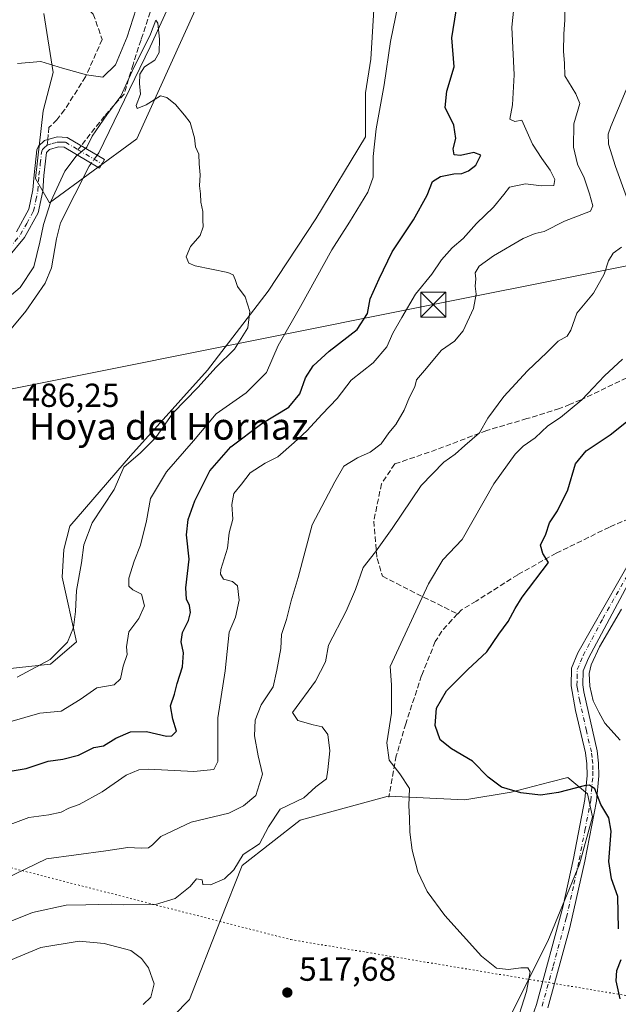
# Model space of a CAD drawing. Units: metres. Extents: x 614652 to 618114, y 4706244 to 4708614.
# Drawn here: x 615344 to 615524, y 4708024 to 4708320 of the extents above; entities that cross this region are included whole.
import ezdxf
from ezdxf.enums import TextEntityAlignment as Align

# ---------------------------------------------------------------- set-up
doc = ezdxf.new("R2010")
doc.units = ezdxf.units.M
doc.header["$MEASUREMENT"] = 0
for name, pattern in [('DGN Style 3', [2.307223458686699, 1.648016756204785, -0.6592067024819142]), ('DGN Style 4', [2.6384748266838614, 1.318413404963828, -0.6592067024819142, 0.001648016756204785, -0.6592067024819142]), ('DGN Style 5', [1.1536117293433497, 0.4944050268614355, -0.6592067024819142])]:
    doc.linetypes.add(name, pattern=pattern)
for name, color, linetype, lineweight in [('Camino Cxs', 7, 'Continuous', 0), ('Camino eje', 30, 'DGN Style 4', 13), ('Comarca CxS', 21, 'Continuous', 0), ('Comunidad Autónoma CxS', 142, 'Continuous', 0), ('Corriente artificial lineal', 4, 'DGN Style 3', 13), ('Corriente natural lineal', 142, 'Continuous', 13), ('Corriente natural lineal oculto', 9, 'DGN Style 4', 13), ('Cultivos herbáceos CxS', 92, 'Continuous', 0), ('Cultivos leñosos CxS', 92, 'Continuous', 0), ('Curva de nivel maestra', 30, 'Continuous', 30), ('Curva de nivel normal', 30, 'Continuous', 0), ('Matorral CxS', 135, 'Continuous', 0), ('Municipio CxS', 4, 'Continuous', 0), ('Núcleo urbano CxS', 7, 'Continuous', 0), ('Provincia CxS', 1, 'Continuous', 0), ('Punto de cota en terreno', 7, 'Continuous', 0), ('Rótulo de punto de cota en terreno', 7, 'Continuous', 0), ('Senda', 7, 'DGN Style 3', 0), ('Senda no paivmentada conexión', 7, 'DGN Style 3', 0), ('Tendido', 6, 'Continuous', 0), ('Texto cartográfico', 7, 'Continuous', 0), ('Torre de tendido puntual', 7, 'Continuous', 0), ('Vía pecuaria eje', 92, 'DGN Style 5', 0)]:
    doc.layers.add(name, color=color, linetype=linetype, lineweight=lineweight)
doc.styles.add('Style-Arial', font='txt')

# ---------------------------------------------------------------- blocks, each defined once
blk = doc.blocks.new('*U17')
at = {"layer": 'Matorral CxS', "color": 135, "linetype": 'Continuous', "lineweight": 0}
for points in [[(615333.9167, 4708124.262700001, 487.2823999999965), (615353.5228000004, 4708126.3573, 489.5489999999991), (615361.4017000003, 4708133.054500001, 490.379700000005), (615357.0717000002, 4708152.5187, 487.8274999999995), (615357.5948999999, 4708160.774700001, 487.3052000000025), (615359.4080999997, 4708167.7807, 486.7255000000005), (615377.5692999996, 4708188.9835, 488.2998999999982), (615400.7587000001, 4708214.701099999, 489.278999999995), (615418.8849, 4708238.442299999, 491.5620000000054), (615433.2210999997, 4708260.224500001, 492.2790999999997), (615448.1605000002, 4708284.804300001, 493.9392999999982), (615448.1606999999, 4708298.0505, 493.8598999999958), (615449.7187999999, 4708308.1797, 493.8047999999981), (615451.1321, 4708331.435500001, 493.0121000000072)], [(615407.2462999999, 4708345.5011, 491.5752000000066), (615379.4464999996, 4708284.2039, 489.7703000000038), (615353.2207000004, 4708264.960899999, 491.3867000000028), (615349.0767000001, 4708272.3191, 492.7011999999959), (615351.3438999997, 4708292.656300001, 494.0148999999947), (615354.3690999999, 4708304.121099999, 495.0348999999987), (615351.5822999999, 4708321.845100001, 497.2186999999976)], [(615477.8573000003, 4707993.256899999, 518.5666000000056), (615502.9584999997, 4708043.088300001, 521.2483999999968), (615512.3812999995, 4708066.3091, 522.6814000000013), (615516.3715000004, 4708080.443299999, 524.2406999999948), (615514.8674999997, 4708087.396299999, 525.2422999999981), (615508.9722999996, 4708092.2971, 527.2081000000035), (615503.3948999997, 4708090.8663, 526.9741000000067), (615491.9200999998, 4708087.9221, 525.5878999999986), (615477.9855000004, 4708085.558700001, 522.5246999999945), (615455.0176999997, 4708086.7215, 519.3551000000007), (615428.5056999996, 4708079.492900001, 516.0222000000067), (615411.1640999997, 4708065.903899999, 514.4104999999981), (615404.6602999996, 4708049.4351, 517.1154999999999), (615395.2602000004, 4708025.577099999, 518.7970000000059), (615381.0888999999, 4708011.1121, 518.654999999999)]]:
    blk.add_polyline3d(points, dxfattribs=at)
blk = doc.blocks.new('5PATER')
at = {"layer": 'Núcleo urbano CxS', "linetype": 'Continuous', "lineweight": 0}
h = blk.add_hatch(color=51, dxfattribs=at)
edge = h.paths.add_edge_path()
edge.add_ellipse((0, 0), major_axis=(-0.1095731443231308, -0.1110710700762829), ratio=0.9994222409660322, start_angle=0, end_angle=360)
blk = doc.blocks.new('5TTEND')
at = {"layer": 'Corriente artificial lineal', "color": 7, "linetype": 'Continuous', "lineweight": 0}
for p, q in [((-0.375, 0.3754), (0.375, -0.3746)), ((0.3720000000000001, 0.3784000000000001), (-0.3720000000000001, -0.3776))]:
    blk.add_line(p, q, dxfattribs=at)
at = {"layer": 'Corriente artificial lineal', "color": 7, "linetype": 'Continuous', "lineweight": 0, "flags": 128}
blk.add_lwpolyline([(-0.375, -0.3746), (0.375, -0.3746), (0.375, 0.3754), (-0.375, 0.3754), (-0.3720000000000001, -0.3776)], dxfattribs=at)

msp = doc.modelspace()

# ---------------------------------------------------------------- linework, layer by layer
at = {"layer": 'Camino Cxs', "color": 7, "linetype": 'Continuous', "lineweight": 0}
for points in [[(615343.3101000005, 4708256.280099999, 494.3129000000045), (615347.0701000001, 4708263.050100001, 494.2976999999955), (615348.2901, 4708268.890100001, 494.3537000000069), (615348.6101000002, 4708273.440099999, 494.0114999999933), (615349.4501, 4708280.920100001, 492.6677999999956), (615349.9901000002, 4708282.020099999, 492.4771000000038), (615351.7901, 4708283.670100001, 492.104800000001), (615355.6101000002, 4708284.800100001, 491.9927000000025), (615358.5201000003, 4708284.6501, 491.9602000000014), (615369.7801000001, 4708278.0001, 490.046199999997), (615368.2301000003, 4708275.4301, 490.0706000000064), (615357.6300999997, 4708281.690099999, 491.3196999999927), (615355.9600999998, 4708281.780099999, 491.4293999999937), (615353.3101000005, 4708280.9901, 491.7097000000067), (615352.3800999997, 4708280.0701, 491.8723999999929), (615351.6001000004, 4708273.170100001, 493.3794000000053), (615351.2701000003, 4708268.470100001, 493.6650999999983), (615349.9101, 4708261.9901, 493.193299999999), (615345.8000999996, 4708254.5701, 493.9018000000069), (615340.4901000002, 4708248.190099999, 493.9222000000009)], [(615343.3101000005, 4708256.280099999, 494.3129000000045), (615347.0701000001, 4708263.050100001, 494.2976999999955), (615348.2901, 4708268.890100001, 494.3537000000069), (615348.6101000002, 4708273.440099999, 494.0114999999933), (615349.4501, 4708280.920100001, 492.6677999999956), (615349.9901000002, 4708282.020099999, 492.4771000000038), (615351.7901, 4708283.670100001, 492.104800000001), (615355.6101000002, 4708284.800100001, 491.9927000000025), (615358.5201000003, 4708284.6501, 491.9602000000014), (615369.7801000001, 4708278.0001, 490.046199999997), (615368.2301000003, 4708275.4301, 490.0706000000064), (615357.6300999997, 4708281.690099999, 491.3196999999927), (615355.9600999998, 4708281.780099999, 491.4293999999937), (615353.3101000005, 4708280.9901, 491.7097000000067), (615352.3800999997, 4708280.0701, 491.8723999999929), (615351.6001000004, 4708273.170100001, 493.3794000000053), (615351.2701000003, 4708268.470100001, 493.6650999999983), (615349.9101, 4708261.9901, 493.193299999999), (615345.8000999996, 4708254.5701, 493.9018000000069), (615340.4901000002, 4708248.190099999, 493.9222000000009)], [(615438.5500999996, 4707917.4001, 513.9245999999986), (615442.7200999996, 4707924.350099999, 514.9407000000066), (615450.8000999996, 4707936.440099999, 516.0017999999982), (615459.4301000005, 4707947.8201, 517.4198999999935), (615461.8701, 4707952.170100001, 518.0676999999996), (615464.2500999998, 4707958.610099999, 518.1153000000049), (615470.8601000002, 4707972.3301, 518.0690000000031), (615477.6501000002, 4707985.6801, 518.8606), (615480.9301000005, 4707991.2501, 519.0776999999945), (615491.6501000002, 4708007.670100001, 519.9777000000031), (615496.1300999997, 4708015.550100001, 520.5054999999993), (615498.1501000002, 4708020.100099999, 520.7682000000059), (615499.5100999996, 4708024.140100001, 520.855899999995), (615507.4301000005, 4708053.350099999, 521.8752999999997), (615510.6300999997, 4708067.970100001, 523.034599999999), (615514.0401, 4708085.6501, 525.0228000000062), (615514.7001, 4708092.940099999, 526.6098999999958), (615514.6700999998, 4708096.4001, 527.5454999999929), (615514.2701000003, 4708099.6801, 528.2736000000004), (615511.2701000003, 4708112.4301, 529.2541999999958), (615509.8901000004, 4708119.850099999, 529.7663999999932), (615510.0301000001, 4708125.130100001, 529.7041000000027), (615511.9401000004, 4708129.7601, 529.6046999999963), (615536.5201000003, 4708172.9901, 529.9814999999944)], [(615499.5100999996, 4708024.140100001, 520.855899999995), (615507.4301000005, 4708053.350099999, 521.8752999999997), (615510.6300999997, 4708067.970100001, 523.034599999999), (615514.0401, 4708085.6501, 525.0228000000062), (615514.7001, 4708092.940099999, 526.6098999999958), (615514.6700999998, 4708096.4001, 527.5454999999929), (615514.2701000003, 4708099.6801, 528.2736000000004), (615511.2701000003, 4708112.4301, 529.2541999999958), (615509.8901000004, 4708119.850099999, 529.7663999999932), (615510.0301000001, 4708125.130100001, 529.7041000000027), (615511.9401000004, 4708129.7601, 529.6046999999963), (615536.5201000003, 4708172.9901, 529.9814999999944)], [(615526.9001000002, 4708150.3301, 530.468599999993), (615515.1101000002, 4708128.210100001, 530.3331999999937), (615513.5201000003, 4708124.390100001, 530.0651999999973), (615513.4200999998, 4708120.130100001, 529.8837000000058), (615513.7600999996, 4708118.0601, 529.8337999999932), (615517.7401000002, 4708100.290100001, 527.8028000000049), (615518.1801000005, 4708096.630100001, 527.3163999999961), (615518.2200999996, 4708092.800100001, 526.7624999999971), (615517.5301000001, 4708085.1601, 525.5501999999979), (615514.0401, 4708067.140100001, 523.4137000000047), (615509.5500999996, 4708047.200099999, 521.9698000000062), (615502.8701, 4708023.120100001, 521.0212999999932)], [(615526.9001000002, 4708150.3301, 530.468599999993), (615515.1101000002, 4708128.210100001, 530.3331999999937), (615513.5201000003, 4708124.390100001, 530.0651999999973), (615513.4200999998, 4708120.130100001, 529.8837000000058), (615513.7600999996, 4708118.0601, 529.8337999999932), (615517.7401000002, 4708100.290100001, 527.8028000000049), (615518.1801000005, 4708096.630100001, 527.3163999999961), (615518.2200999996, 4708092.800100001, 526.7624999999971), (615517.5301000001, 4708085.1601, 525.5501999999979), (615514.0401, 4708067.140100001, 523.4137000000047), (615509.5500999996, 4708047.200099999, 521.9698000000062), (615502.8701, 4708023.120100001, 521.0212999999932)]]:
    msp.add_polyline3d(points, dxfattribs=at)
at = {"layer": 'Camino eje', "color": 30, "linetype": 'DGN Style 4', "lineweight": 13, "extrusion": (0.1127106309613721, -0.06656070521660545, 0.9913959785017074), "elevation": -243541.7754060426, "flags": 128}
msp.add_lwpolyline([(4367039.843367056, 1848304.745507887), (4367039.843367056, 1848296.320560428)], dxfattribs=at)
at = {"layer": 'Camino eje', "color": 30, "linetype": 'DGN Style 4', "lineweight": 13}
for points in [[(615352.5500999996, 4708282.3301, 491.6496999999945), (615354.1051000003, 4708282.790100001, 491.5654000000068), (615355.6074999999, 4708283.237500001, 491.5672999999952), (615356.6201, 4708283.245100001, 491.5016999999935), (615358.0751, 4708283.170100001, 491.4376000000047), (615361.8130999999, 4708280.962300001, 491.1333000000013)], [(615215.9338999996, 4708188.365300001, 489.5169000000024), (615220.9901000002, 4708190.210100001, 489.4017000000022), (615237.2801000001, 4708195.755100001, 490.9584999999934), (615272.7651000004, 4708208.545100001, 490.7596999999951), (615277.8051000005, 4708210.360099999, 491.0253999999986), (615293.8551000003, 4708217.110099999, 491.3938000000053), (615308.4851000002, 4708224.595100001, 491.2222000000039), (615320.5450999998, 4708232.8051, 491.9811999999947), (615325.7901, 4708236.860099999, 492.298299999995), (615331.1401000004, 4708241.0001, 493.0782000000036), (615335.3201000001, 4708245.1601, 493.5247999999993), (615339.3800999997, 4708249.2051, 494.1150000000052), (615344.5551000005, 4708255.425100001, 494.0660999999964), (615346.4351000005, 4708258.8101, 494.0929000000033), (615348.4901000002, 4708262.520099999, 493.7479000000022), (615349.1700999998, 4708265.7601, 493.9260000000068), (615349.7801000001, 4708268.6801, 494.0089000000008), (615350.1051000003, 4708273.3051, 493.696100000001), (615350.4951, 4708276.755100001, 492.6919999999955), (615350.9151, 4708280.495100001, 492.256899999993), (615351.1851000005, 4708281.045100001, 492.1499999999942), (615351.6501000002, 4708281.505100001, 491.9823999999935), (615352.5500999996, 4708282.3301, 491.6496999999945)], [(615501.1901000004, 4708023.630100001, 520.9189999999944), (615504.5301000001, 4708035.670100001, 521.4777999999933), (615508.4901000002, 4708050.2751, 521.8937000000005), (615510.7351000002, 4708060.245100001, 522.5522999999957), (615512.3350999998, 4708067.5551, 523.0132000000012), (615514.0401, 4708076.395099999, 523.9533999999985), (615515.7851, 4708085.405099999, 525.284599999999), (615516.4600999998, 4708092.870100001, 526.5265999999974), (615516.4451000001, 4708094.600099999, 526.8727000000072), (615516.4250999996, 4708096.515100001, 527.2589000000007), (615516.2050999999, 4708098.345100001, 527.6483000000007), (615516.0050999997, 4708099.985099999, 527.9673999999941), (615514.5050999997, 4708106.360099999, 528.9814999999944), (615512.5151000004, 4708115.245100001, 529.2535000000062), (615511.8251, 4708118.9551, 529.5905999999959), (615511.6551000001, 4708119.9901, 529.6717000000062), (615511.7050999999, 4708122.120100001, 529.8110000000015), (615511.7751000002, 4708124.7601, 529.7927000000054), (615512.7301000003, 4708127.075099999, 529.8644999999962), (615513.5251000002, 4708128.985099999, 529.9413999999961), (615519.4200999998, 4708140.045100001, 530.0558000000019), (615526.8082999998, 4708153.039100001, 530.3567999999941)]]:
    msp.add_polyline3d(points, dxfattribs=at)
at = {"layer": 'Comarca CxS', "color": 21, "linetype": 'Continuous', "lineweight": 0}
msp.add_3dface([(618113.8400008846, 4706300.79998292), (614690.20000086, 4706243.559982919), (614652.1300008604, 4708556.849982895), (618074.6300008851, 4708614.099982894)], dxfattribs=at)
at = {"layer": 'Comunidad Autónoma CxS', "color": 142, "linetype": 'Continuous', "lineweight": 0}
msp.add_3dface([(618113.8400008846, 4706300.79998292), (614690.20000086, 4706243.559982919), (614652.1300008604, 4708556.849982895), (618074.6300008851, 4708614.099982894)], dxfattribs=at)
at = {"layer": 'Corriente natural lineal', "color": 142, "linetype": 'Continuous', "lineweight": 13}
for points in [[(615553.5395000001, 4708571.928300001, 500.5803000000015), (615541.7701000003, 4708539.960100001, 500.0749000000069), (615540.4200999998, 4708535.1601, 499.9952999999951), (615537.4801000003, 4708520.360099999, 499.4903999999952), (615533.9301000005, 4708508.9801, 499.3176999999997), (615532.0900999998, 4708504.300100001, 499.6630000000005), (615529.5900999998, 4708499.970100001, 499.8626999999979), (615521.1401000004, 4708489.270099999, 499.4305000000023), (615517.6201, 4708485.6801, 499.5746000000072), (615514.1300999997, 4708483.2301, 499.5672999999952), (615501.6501000002, 4708476.0801, 499.3401000000013), (615482.6700999998, 4708458.670100001, 497.9168999999966), (615465.6201, 4708441.870100001, 497.027900000001), (615452.3400999998, 4708429.0801, 495.4183000000049), (615449.0701000001, 4708425.290100001, 495.3142999999982), (615417.6901000004, 4708379.670100001, 493.8757000000041), (615412.3000999996, 4708371.2501, 493.5899000000064), (615405.0800999999, 4708358.100099999, 492.479800000001), (615391.7600999996, 4708330.0701, 491.3220000000001), (615383.4501, 4708311.880100001, 490.8898000000045), (615368.1101000002, 4708279.9901, 489.7311000000045), (615367.5980000002, 4708279.288899999, 489.7309999999998)], [(615365.8168000003, 4708276.8553, 489.7920000000013), (615365.1901000004, 4708276.0001, 489.7798999999941), (615356.6101000002, 4708258.9801, 488.9505000000063), (615355.3601000002, 4708254.140100001, 489.1717999999965), (615353.8201000001, 4708245.4801, 488.6621000000014), (615351.9700999996, 4708240.840100001, 488.2727000000014), (615346.1101000002, 4708232.470100001, 488.0581999999995), (615339.7901, 4708224.7301, 487.4587999999931), (615335.3901000004, 4708220.640100001, 486.9940999999963), (615327.5500999996, 4708214.450099999, 486.6814000000013), (615288.6700999998, 4708186.350099999, 485.8957999999984), (615273.5900999998, 4708173.200099999, 485.9523000000045), (615272.6931999996, 4708172.4067, 485.9011000000028)]]:
    msp.add_polyline3d(points, dxfattribs=at)
at = {"layer": 'Corriente natural lineal oculto', "color": 9, "linetype": 'DGN Style 4', "lineweight": 13, "extrusion": (0.01194392484527801, 0.01631862536175391, 0.9997955016530096), "elevation": 84672.18100761551, "flags": 128}
msp.add_lwpolyline([(2284241.686505986, -4161927.669023229), (2284241.686505986, -4161924.652600945)], dxfattribs=at)
at = {"layer": 'Cultivos herbáceos CxS', "color": 92, "linetype": 'Continuous', "lineweight": 0}
for points in [[(615381.0888999999, 4708011.1121, 518.654999999999), (615395.2602000004, 4708025.577099999, 518.7970000000059), (615404.6602999996, 4708049.4351, 517.1154999999999), (615411.1640999997, 4708065.903899999, 514.4104999999981), (615428.5056999996, 4708079.492900001, 516.0222000000067), (615455.0176999997, 4708086.7215, 519.3551000000007), (615477.9855000004, 4708085.558700001, 522.5246999999945), (615491.9200999998, 4708087.9221, 525.5878999999986), (615503.3948999997, 4708090.8663, 526.9741000000067), (615508.9722999996, 4708092.2971, 527.2081000000035), (615514.8674999997, 4708087.396299999, 525.2422999999981), (615516.3715000004, 4708080.443299999, 524.2406999999948), (615512.3812999995, 4708066.3091, 522.6814000000013), (615502.9584999997, 4708043.088300001, 521.2483999999968), (615477.8573000003, 4707993.256899999, 518.5666000000056)], [(615477.8573000003, 4707993.256899999, 518.5666000000056), (615502.9584999997, 4708043.088300001, 521.2483999999968), (615512.3812999995, 4708066.3091, 522.6814000000013), (615516.3715000004, 4708080.443299999, 524.2406999999948), (615514.8674999997, 4708087.396299999, 525.2422999999981), (615508.9722999996, 4708092.2971, 527.2081000000035), (615503.3948999997, 4708090.8663, 526.9741000000067), (615491.9200999998, 4708087.9221, 525.5878999999986), (615477.9855000004, 4708085.558700001, 522.5246999999945), (615455.0176999997, 4708086.7215, 519.3551000000007), (615428.5056999996, 4708079.492900001, 516.0222000000067), (615411.1640999997, 4708065.903899999, 514.4104999999981), (615404.6602999996, 4708049.4351, 517.1154999999999), (615395.2602000004, 4708025.577099999, 518.7970000000059), (615381.0888999999, 4708011.1121, 518.654999999999)]]:
    msp.add_polyline3d(points, dxfattribs=at)
at = {"layer": 'Cultivos leñosos CxS', "color": 92, "linetype": 'Continuous', "lineweight": 0}
for points in [[(615351.5822999999, 4708321.845100001, 497.2186999999976), (615354.3690999999, 4708304.121099999, 495.0348999999987), (615351.3438999997, 4708292.656300001, 494.0148999999947), (615349.0767000001, 4708272.3191, 492.7011999999959), (615353.2207000004, 4708264.960899999, 491.3867000000028), (615379.4464999996, 4708284.2039, 489.7703000000038), (615407.2462999999, 4708345.5011, 491.5752000000066)], [(615407.2462999999, 4708345.5011, 491.5752000000066), (615379.4464999996, 4708284.2039, 489.7703000000038), (615353.2207000004, 4708264.960899999, 491.3867000000028), (615349.0767000001, 4708272.3191, 492.7011999999959), (615351.3438999997, 4708292.656300001, 494.0148999999947), (615354.3690999999, 4708304.121099999, 495.0348999999987), (615351.5822999999, 4708321.845100001, 497.2186999999976)], [(615275.4332999998, 4708105.924100001, 484.6062999999995), (615288.3265000005, 4708108.3687, 485.0923000000039), (615306.0585000003, 4708114.3375, 485.616200000004), (615307.7956999998, 4708116.015100001, 485.5764000000054), (615316.7339000005, 4708124.6459, 485.6505999999936), (615320.7808999997, 4708124.516100001, 486.116599999994), (615324.7632999998, 4708124.388499999, 486.6074999999983), (615333.9167, 4708124.262700001, 487.2823999999965), (615353.5228000004, 4708126.3573, 489.5489999999991), (615361.4017000003, 4708133.054500001, 490.379700000005), (615357.0717000002, 4708152.5187, 487.8274999999995), (615357.5948999999, 4708160.774700001, 487.3052000000025), (615359.4080999997, 4708167.7807, 486.7255000000005), (615377.5692999996, 4708188.9835, 488.2998999999982), (615400.7587000001, 4708214.701099999, 489.278999999995), (615418.8849, 4708238.442299999, 491.5620000000054), (615433.2210999997, 4708260.224500001, 492.2790999999997), (615448.1605000002, 4708284.804300001, 493.9392999999982), (615448.1606999999, 4708298.0505, 493.8598999999958), (615449.7187999999, 4708308.1797, 493.8047999999981), (615451.1321, 4708331.435500001, 493.0121000000072)], [(615451.1321, 4708331.435500001, 493.0121000000072), (615449.7187999999, 4708308.1797, 493.8047999999981), (615448.1606999999, 4708298.0505, 493.8598999999958), (615448.1605000002, 4708284.804300001, 493.9392999999982), (615433.2210999997, 4708260.224500001, 492.2790999999997), (615418.8849, 4708238.442299999, 491.5620000000054), (615400.7587000001, 4708214.701099999, 489.278999999995), (615377.5692999996, 4708188.9835, 488.2998999999982), (615359.4080999997, 4708167.7807, 486.7255000000005), (615357.5948999999, 4708160.774700001, 487.3052000000025), (615357.0717000002, 4708152.5187, 487.8274999999995), (615361.4017000003, 4708133.054500001, 490.379700000005), (615353.5228000004, 4708126.3573, 489.5489999999991), (615333.9167, 4708124.262700001, 487.2823999999965)]]:
    msp.add_polyline3d(points, dxfattribs=at)
at = {"layer": 'Curva de nivel maestra', "color": 30, "linetype": 'Continuous', "lineweight": 30, "flags": 128}
for points, elevation in [([(615340.9000000004, 4708094.140100001), (615346.2199999997, 4708095.0101), (615352.8200000003, 4708097.2301), (615357.3099999996, 4708097.800100001), (615361.9299999997, 4708098.970100001), (615366.5800000001, 4708101.280099999), (615369.4600000001, 4708101.780099999), (615373.2100000001, 4708104.100099999), (615377.5700000003, 4708106.030099999), (615382.3499999996, 4708106.0801), (615388.4500000002, 4708104.6801), (615389.9699999997, 4708104.800100001), (615391.4299999997, 4708106.200099999), (615390.2800000003, 4708109.850099999), (615389.6200000001, 4708113.8201), (615390.8099999996, 4708117.390100001), (615391.5999999996, 4708120.550100001), (615393.1900000004, 4708125.520099999), (615393.54, 4708129.7601), (615392.8499999996, 4708133.120100001), (615393.1600000003, 4708135.840100001), (615394.9699999997, 4708139.440099999), (615395.6100000005, 4708141.890100001), (615395.2699999996, 4708144.030099999), (615394.3600000005, 4708145.890100001), (615394.2100000001, 4708149.290100001), (615395.1799999997, 4708157.960100001), (615394.4100000003, 4708165.200099999), (615394.8799999999, 4708169.8101), (615396.9500000002, 4708175.420100001), (615401.4400000004, 4708184.5001), (615407.7000000002, 4708191.670100001), (615417, 4708198.630100001), (615425.1799999997, 4708203.600099999), (615428.4100000003, 4708207.5801), (615430.1399999997, 4708212.360099999), (615432.4000000004, 4708216.0001), (615437.2400000002, 4708220.440099999), (615445.6200000001, 4708226.890100001), (615448.79, 4708231.770099999), (615449.5199999996, 4708236.170100001), (615452.2800000003, 4708242.170100001), (615456.2000000002, 4708250.270099999), (615462.5300000003, 4708259.890100001), (615466.6799999997, 4708267.270099999), (615468.3300000001, 4708271.360099999), (615470.7000000002, 4708272.920100001), (615474.6500000004, 4708273.710100001), (615477.1299999999, 4708273.850099999), (615479.1399999997, 4708274.5601), (615481.2599999999, 4708276.280099999), (615482.7999999998, 4708279.280099999), (615480.7100000001, 4708280.100099999), (615476.6900000004, 4708279.170100001), (615474.7400000002, 4708279.440099999), (615474.5199999996, 4708281.2301), (615475.3300000001, 4708284.350099999), (615474.6600000003, 4708288.280099999), (615472.0999999996, 4708293.600099999), (615472.6299999999, 4708298.520099999), (615474.7400000002, 4708305.890100001), (615474.0899999999, 4708314.530099999), (615475.4299999997, 4708322.710100001)], 500), ([(615524.1500000004, 4708046.850099999), (615523.9699999997, 4708056.520099999), (615521.9900000002, 4708061.8201), (615521.2599999999, 4708067.0601), (615521.9199999999, 4708076.1501), (615521.25, 4708080.1801), (615518.8799999999, 4708084.1801), (615517.04, 4708088.940099999), (615515.3899999997, 4708090.0101), (615513.79, 4708089.8101), (615506.1200000001, 4708087.800100001), (615500.7199999997, 4708087.030099999), (615494.7599999999, 4708087.6501), (615489.0300000003, 4708089.420100001), (615485.0300000003, 4708092.420100001), (615480.25, 4708097.190099999), (615473.9600000001, 4708100.890100001), (615470.6200000001, 4708103.620100001), (615469.1200000001, 4708107.9801), (615469.5, 4708113.1601), (615472.5199999996, 4708118.3101), (615478.8899999997, 4708124.720100001), (615484.6399999997, 4708130.110099999), (615488.1799999997, 4708135.380100001), (615490.9699999997, 4708139.220100001), (615493.1200000001, 4708143.130100001), (615495.1900000004, 4708146.450099999), (615503.1200000001, 4708156.920100001), (615501.4600000001, 4708159.6601), (615500.7400000002, 4708162.0701), (615502.3300000001, 4708165.380100001), (615503.4600000001, 4708168.8201), (615505.7999999998, 4708172.4001), (615508.8899999997, 4708178.710100001), (615511.1799999997, 4708186.540100001), (615514.4299999997, 4708190.450099999), (615521.6299999999, 4708195.2301), (615528.0800000001, 4708200.420100001)], 525), ([(615524.6399999997, 4708025.770099999), (615523.4699999997, 4708031.200099999), (615523.6299999999, 4708034.360099999), (615524.9000000004, 4708037.620100001)], 525)]:
    msp.add_lwpolyline(points, dxfattribs=dict(at, elevation=elevation))
at = {"layer": 'Curva de nivel normal', "color": 30, "linetype": 'Continuous', "lineweight": 0, "flags": 128}
for points, elevation in [([(615341.3200000003, 4708109.040100001), (615350.3399999999, 4708111.610099999), (615356.7699999996, 4708112.2601), (615362.5, 4708115.790100001), (615367.4800000006, 4708119.2501), (615372.7000000002, 4708120.140100001), (615374.6299999999, 4708121.9301), (615375.3499999996, 4708125.7301), (615376.5700000003, 4708129.280099999), (615376.4100000003, 4708131.520099999), (615377.1299999999, 4708136.100099999), (615380.0899999999, 4708140.050100001), (615381.7800000003, 4708143.860099999), (615380.8600000005, 4708147.390100001), (615378.2699999996, 4708148.6501), (615377.0700000003, 4708149.780099999), (615377.0899999999, 4708152.200099999), (615378.6900000004, 4708157.3301), (615380.5800000001, 4708162.0701), (615382.4400000004, 4708169.4001), (615383.5700000003, 4708176.170100001), (615388.3799999999, 4708184.170100001), (615396.5, 4708193.5101), (615403.3300000001, 4708201.550100001), (615412.3399999999, 4708207.940099999), (615418.4600000001, 4708213.960100001), (615421.9000000004, 4708222.110099999), (615428.6600000003, 4708233.840100001), (615438.0099999999, 4708250.840100001), (615443.3099999996, 4708259.170100001), (615448.8799999999, 4708268.170100001), (615450.4699999997, 4708272.700099999), (615450.4199999999, 4708278.880100001), (615451.3200000003, 4708287.190099999), (615453.7199999997, 4708300.460100001), (615455.7100000001, 4708313.5001), (615460.0300000003, 4708334.960100001)], 495), ([(615492.8700000001, 4708325.4801), (615492.1200000001, 4708317.8201), (615492.8099999996, 4708303.5001), (615492.2800000003, 4708294.440099999), (615491.4600000001, 4708290.120100001), (615492.9900000002, 4708289.4001), (615495.1500000004, 4708289.860099999), (615498.2699999996, 4708282.6501), (615501.0999999996, 4708278.300100001), (615503.6600000003, 4708274.850099999), (615505.0300000003, 4708272.030099999), (615504.6699999999, 4708270.190099999), (615501.0499999998, 4708270.050100001), (615496.2000000002, 4708270.690099999), (615491.4100000003, 4708269.720100001), (615489.6799999997, 4708267.5101), (615486.6500000004, 4708263.6501), (615481.5099999999, 4708258.7501), (615477.4699999997, 4708254.3201), (615474.1500000004, 4708251.5101), (615471.0300000003, 4708247.840100001), (615468.04, 4708243.5101), (615463.1699999999, 4708237.5101), (615459.0599999996, 4708230.5101), (615456.3799999999, 4708225.840100001), (615454.5899999999, 4708221.690099999), (615450.4299999997, 4708216.9101), (615443.8300000001, 4708211.690099999), (615439.6900000004, 4708206.170100001), (615435.1200000001, 4708201.5101), (615430.5599999996, 4708196.460100001), (615426.6900000004, 4708193.0001), (615421.8200000003, 4708188.700099999), (615418.0599999996, 4708186.770099999), (615413.5599999996, 4708183.8101), (615410.9400000004, 4708180.450099999), (615408.6399999997, 4708177.690099999), (615408.0499999998, 4708174.290100001), (615408.3399999999, 4708169.950099999), (615407.25, 4708165.840100001), (615406.7199999997, 4708161.170100001), (615404.7000000002, 4708154.800100001), (615404.5700000003, 4708153.380100001), (615405.5, 4708151.9001), (615408.1900000004, 4708151.190099999), (615409.7100000001, 4708149.860099999), (615410.1900000004, 4708145.620100001), (615409.0899999999, 4708140.4801), (615407.2599999999, 4708135.940099999), (615406, 4708124.4001), (615403.7699999996, 4708110.210100001), (615403.7800000003, 4708103.720100001), (615403.7999999998, 4708097.120100001), (615402.5800000001, 4708094.700099999), (615396.6200000001, 4708094.1501), (615383.04, 4708094.770099999), (615380.0999999996, 4708094.620100001), (615376.3200000003, 4708093.050100001), (615369.1200000001, 4708088.0001), (615362.1299999999, 4708084.1801), (615359.1200000001, 4708083.0701), (615356.7800000003, 4708081.9001), (615353.0199999996, 4708081.0601), (615347.0300000003, 4708080.3201), (615336.0199999996, 4708076.170100001)], 505), ([(615508.04, 4708324.280099999), (615508.04, 4708319.9001), (615507.6799999997, 4708315.800100001), (615507.6600000003, 4708310.440099999), (615507.9699999997, 4708306.950099999), (615508.0700000003, 4708303.110099999), (615511.3300000001, 4708297.700099999), (615512.4800000006, 4708294.860099999), (615510.7000000002, 4708288.7501), (615510.6200000001, 4708281.670100001), (615511.8600000005, 4708276.5801), (615513.7999999998, 4708272.520099999), (615515.4699999997, 4708267.700099999), (615516.4500000002, 4708264.0601), (615515.7699999996, 4708262.520099999), (615507.9000000004, 4708259.4801), (615501.7800000003, 4708256.4001), (615499.1200000001, 4708255.790100001), (615495.4600000001, 4708254.2601), (615486.5999999996, 4708249.100099999), (615482.2999999998, 4708245.9301), (615481.0899999999, 4708243.9101), (615481.2800000003, 4708242.110099999), (615481.0700000003, 4708239.9101), (615481.3799999999, 4708237.530099999), (615480.6100000005, 4708233.210100001), (615477.4800000006, 4708226.5701), (615474.8499999996, 4708223.370100001), (615471.0099999999, 4708220.670100001), (615465.8399999999, 4708214.5701), (615463.4900000002, 4708211.770099999), (615462.9800000006, 4708209.6501), (615461.3499999996, 4708206.5801), (615459.7999999998, 4708202.6601), (615457.2999999998, 4708198.420100001), (615455.1299999999, 4708195.920100001), (615452.8700000001, 4708192.5801), (615449.5499999998, 4708190.0601), (615445.7300000006, 4708188.390100001), (615441.7000000002, 4708185.850099999), (615438.9100000003, 4708181.1801), (615432.0999999996, 4708168.1801), (615427.9500000002, 4708152.370100001), (615425.8499999996, 4708145.4301), (615424.4699999997, 4708139.7501), (615422.8899999997, 4708135.2601), (615422.6900000004, 4708131.050100001), (615421.5199999996, 4708124.5101), (615420.4400000004, 4708119.520099999), (615416.8700000001, 4708114.130100001), (615415.0300000003, 4708109.5601), (615414.8200000003, 4708104.870100001), (615415.9299999997, 4708098.8301), (615417.2400000002, 4708093.280099999), (615415.25, 4708086.850099999), (615411.5700000003, 4708083.8101), (615407.1399999997, 4708081.620100001), (615395.7999999998, 4708078.890100001), (615386.6500000004, 4708074.590100001), (615384.2100000001, 4708072.090100001), (615382.9800000006, 4708071.1501), (615380.7800000003, 4708071.030099999), (615376.7599999999, 4708071.3101), (615370.2000000002, 4708070.270099999), (615352.3300000001, 4708067.850099999), (615336.7100000001, 4708060.3101)], 510), ([(615380.2000000002, 4708326.1601), (615376.5999999996, 4708314.8201), (615373.0499999998, 4708306.4801), (615369.25, 4708302.7501), (615364.4100000003, 4708303.460100001), (615357.1200000001, 4708305.450099999), (615350.7100000001, 4708307.450099999), (615343.6699999999, 4708306.870100001)], 495), ([(615337.8200000003, 4708234.0601), (615344.4199999999, 4708239.540100001), (615348.5999999996, 4708245.790100001), (615350.4100000003, 4708253.120100001), (615351.4299999997, 4708258.520099999), (615353.6200000001, 4708265.360099999), (615357.8700000001, 4708274.520099999), (615361.3200000003, 4708279.030099999), (615364.4600000001, 4708281.7501), (615366.04, 4708285.050100001), (615370.4400000004, 4708291.390100001), (615374.7100000001, 4708297.0801), (615378.0899999999, 4708304.5801), (615383.6399999997, 4708315.700099999), (615385.1900000004, 4708319.9101), (615385.75, 4708318.940099999), (615386.3399999999, 4708314.1601), (615386.1699999999, 4708310.1601), (615384.8799999999, 4708307.8301), (615381.79, 4708305.8301), (615380.3799999999, 4708303.670100001), (615380.3300000001, 4708300.850099999), (615380.5999999996, 4708297.640100001), (615379.3399999999, 4708294.2601), (615379.5499999998, 4708293.350099999), (615382.3200000003, 4708294.440099999), (615386.6100000005, 4708297.190099999), (615388.4699999997, 4708296.6801), (615391.1100000005, 4708294.5101), (615393.7999999998, 4708291.340100001), (615395.4600000001, 4708289.170100001), (615396.79, 4708284.550100001), (615397.1399999997, 4708281.840100001), (615398.1200000001, 4708279.6601), (615398.2300000006, 4708276.720100001), (615398.5599999996, 4708273.440099999), (615398.3399999999, 4708270.120100001), (615398.5800000001, 4708267.7301), (615398.7100000001, 4708265.1601), (615399.3499999996, 4708262.390100001), (615399.29, 4708259.920100001), (615399.4400000004, 4708257.7601), (615398.54, 4708255.200099999), (615395.5999999996, 4708251.9001), (615394.2699999996, 4708248.7301), (615395.1299999999, 4708246.840100001), (615397, 4708246.020099999), (615406.8499999996, 4708244.030099999), (615408.4500000002, 4708243.340100001), (615408.9900000002, 4708241.920100001), (615409.7400000002, 4708239.840100001), (615412.0099999999, 4708236.720100001), (615413.3899999997, 4708232.380100001), (615412.7999999998, 4708227.4001), (615408.8600000005, 4708221.040100001), (615403.3600000005, 4708215.5701), (615397.7699999996, 4708209.4901), (615390.3200000003, 4708201.8301), (615385.1600000003, 4708194.460100001), (615380.5499999998, 4708189.8301), (615375.6200000001, 4708185.5101), (615372.7100000001, 4708178.840100001), (615366.04, 4708168.840100001), (615363.5499999998, 4708162.170100001), (615362.8499999996, 4708156.840100001), (615361.3399999999, 4708148.530099999), (615361.0999999996, 4708142.190099999), (615360.4500000002, 4708137.390100001), (615358.6799999997, 4708133.0001), (615353.5, 4708127.7401), (615343.5700000003, 4708122.460100001)], 490), ([(615526.4900000002, 4708298.970100001), (615521.8499999996, 4708287.9001), (615521.0499999998, 4708285.630100001), (615521.1699999999, 4708282.640100001), (615523.2199999997, 4708275.940099999), (615526.5800000001, 4708266.8201)], 515), ([(615525.0700000003, 4708251.640100001), (615522.54, 4708249.850099999), (615521.1200000001, 4708247.5101), (615519.8600000005, 4708243.5101), (615516.6299999999, 4708237.840100001), (615511.6600000003, 4708231.840100001), (615509.8700000001, 4708226.690099999), (615508.7100000001, 4708224.920100001), (615506.0099999999, 4708223.4301), (615502.5899999999, 4708219.9801), (615496.79, 4708214.520099999), (615489.6600000003, 4708206.8201), (615484.9400000004, 4708200.280099999), (615482.4299999997, 4708195.840100001), (615478, 4708192.0701), (615475.04, 4708189.4301), (615471.6399999997, 4708187.0701), (615464.9199999999, 4708180.090100001), (615456.2000000002, 4708167.1601), (615451.1299999999, 4708160.140100001), (615447.4600000001, 4708155.450099999), (615445.1600000003, 4708148.800100001), (615442.3200000003, 4708142.3201), (615437.0599999996, 4708132.0801), (615436.1900000004, 4708127.0701), (615433.1399999997, 4708121.2401), (615426.2000000002, 4708111.850099999), (615427.8700000001, 4708109.460100001), (615432.4800000006, 4708108.120100001), (615435.1799999997, 4708107.5701), (615436.8799999999, 4708105.270099999), (615437.4800000006, 4708100.300100001), (615436.8600000005, 4708094.630100001), (615436.4699999997, 4708091.860099999), (615433.2699999996, 4708089.550100001), (615429.6100000005, 4708086.2401), (615422.5099999999, 4708082.800100001), (615419.0499999998, 4708077.4801), (615416.3700000001, 4708072.420100001), (615411.4000000004, 4708069.1801), (615408.5999999996, 4708064.520099999), (615405.8099999996, 4708061.8201), (615401.5999999996, 4708060.0601), (615399.3300000001, 4708060.1501), (615399.0800000001, 4708061.600099999), (615397.3799999999, 4708061.860099999), (615395.4600000001, 4708059.550100001), (615390.9600000001, 4708055.940099999), (615385.1299999999, 4708054.120100001), (615375.4600000001, 4708054.020099999), (615371.7999999998, 4708054.2401), (615364.1500000004, 4708054.030099999), (615358.3099999996, 4708053.960100001), (615348.1600000003, 4708051.7401), (615331.6399999997, 4708045.120100001)], 515), ([(615492.7599999999, 4708016.370100001), (615496.5499999998, 4708027.970100001), (615497.6399999997, 4708033.870100001), (615496.9000000004, 4708035.0801), (615494.79, 4708035.0801), (615491.1200000001, 4708034.5701), (615487.4800000006, 4708034.9801), (615483.0199999996, 4708038.5801), (615472, 4708050.800100001), (615466.7199999997, 4708058.0001), (615463.9199999999, 4708064.0001), (615462.1699999999, 4708070.460100001), (615461.4800000006, 4708075.860099999), (615461.4100000003, 4708080.130100001), (615461.2000000002, 4708083.920100001), (615461.3799999999, 4708088.970100001), (615458.5, 4708093.370100001), (615455.25, 4708097.5001), (615454.6100000005, 4708102.6801), (615455.9800000006, 4708111.6801), (615455.9600000001, 4708120.1801), (615455.5499999998, 4708125.670100001), (615467.04, 4708150.5101), (615471.3700000001, 4708157.700099999), (615477.1900000004, 4708163.840100001), (615486.6600000003, 4708180.5101), (615493.0700000003, 4708189.4801), (615495.5099999999, 4708191.860099999), (615499.1299999999, 4708194.4001), (615502.9400000004, 4708197.9901), (615506.75, 4708200.520099999), (615513.1399999997, 4708205.780099999), (615519.8899999997, 4708213.050100001), (615525.3099999996, 4708218.0601)], 520), ([(615525.0199999996, 4708142.860099999), (615518.4299999997, 4708131.600099999), (615515.9400000004, 4708126.200099999), (615515.3300000001, 4708123.5101), (615515.4800000006, 4708119.7301), (615516.5700000003, 4708115.380100001), (615518.2199999997, 4708111.9801), (615520.0099999999, 4708108.640100001), (615524.6200000001, 4708103.520099999)], 530), ([(615362.1900000004, 4708043.1501), (615350.6399999997, 4708041.210100001), (615335.4600000001, 4708034.890100001), (615328.2599999999, 4708030.720100001), (615318.6600000003, 4708026.190099999), (615303.9400000004, 4708020.200099999)], 520), ([(615381.3600000005, 4708024.0801), (615383.7100000001, 4708026.280099999), (615384.7300000006, 4708030.3201), (615383.0199999996, 4708035.0701), (615380.8700000001, 4708037.920100001), (615377.6799999997, 4708040.360099999), (615369.6600000003, 4708042.380100001), (615362.1900000004, 4708043.1501)], 520)]:
    msp.add_lwpolyline(points, dxfattribs=dict(at, elevation=elevation))
at = {"layer": 'Matorral CxS', "color": 135, "linetype": 'Continuous', "lineweight": 0}
for points in [[(615407.2462999999, 4708345.5011, 491.5752000000066), (615379.4464999996, 4708284.2039, 489.7703000000038), (615353.2207000004, 4708264.960899999, 491.3867000000028), (615349.0767000001, 4708272.3191, 492.7011999999959), (615351.3438999997, 4708292.656300001, 494.0148999999947), (615354.3690999999, 4708304.121099999, 495.0348999999987), (615351.5822999999, 4708321.845100001, 497.2186999999976)], [(615275.4332999998, 4708105.924100001, 484.6062999999995), (615288.3265000005, 4708108.3687, 485.0923000000039), (615306.0585000003, 4708114.3375, 485.616200000004), (615307.7956999998, 4708116.015100001, 485.5764000000054), (615316.7339000005, 4708124.6459, 485.6505999999936), (615320.7808999997, 4708124.516100001, 486.116599999994), (615324.7632999998, 4708124.388499999, 486.6074999999983), (615333.9167, 4708124.262700001, 487.2823999999965), (615353.5228000004, 4708126.3573, 489.5489999999991), (615361.4017000003, 4708133.054500001, 490.379700000005), (615357.0717000002, 4708152.5187, 487.8274999999995), (615357.5948999999, 4708160.774700001, 487.3052000000025), (615359.4080999997, 4708167.7807, 486.7255000000005), (615377.5692999996, 4708188.9835, 488.2998999999982), (615400.7587000001, 4708214.701099999, 489.278999999995), (615418.8849, 4708238.442299999, 491.5620000000054), (615433.2210999997, 4708260.224500001, 492.2790999999997), (615448.1605000002, 4708284.804300001, 493.9392999999982), (615448.1606999999, 4708298.0505, 493.8598999999958), (615449.7187999999, 4708308.1797, 493.8047999999981), (615451.1321, 4708331.435500001, 493.0121000000072)], [(615477.8573000003, 4707993.256899999, 518.5666000000056), (615502.9584999997, 4708043.088300001, 521.2483999999968), (615512.3812999995, 4708066.3091, 522.6814000000013), (615516.3715000004, 4708080.443299999, 524.2406999999948), (615514.8674999997, 4708087.396299999, 525.2422999999981), (615508.9722999996, 4708092.2971, 527.2081000000035), (615503.3948999997, 4708090.8663, 526.9741000000067), (615491.9200999998, 4708087.9221, 525.5878999999986), (615477.9855000004, 4708085.558700001, 522.5246999999945), (615455.0176999997, 4708086.7215, 519.3551000000007), (615428.5056999996, 4708079.492900001, 516.0222000000067), (615411.1640999997, 4708065.903899999, 514.4104999999981), (615404.6602999996, 4708049.4351, 517.1154999999999), (615395.2602000004, 4708025.577099999, 518.7970000000059), (615381.0888999999, 4708011.1121, 518.654999999999)]]:
    msp.add_polyline3d(points, dxfattribs=at)
at = {"layer": 'Municipio CxS', "color": 4, "linetype": 'Continuous', "lineweight": 0}
msp.add_3dface([(618113.8400008846, 4706300.79998292), (614690.20000086, 4706243.559982919), (614652.1300008604, 4708556.849982895), (618074.6300008851, 4708614.099982894)], dxfattribs=at)
at = {"layer": 'Provincia CxS', "color": 1, "linetype": 'Continuous', "lineweight": 0}
msp.add_3dface([(618113.8400008846, 4706300.79998292), (614690.20000086, 4706243.559982919), (614652.1300008604, 4708556.849982895), (618074.6300008851, 4708614.099982894)], dxfattribs=at)
at = {"layer": 'Senda', "color": 7, "linetype": 'DGN Style 3', "lineweight": 0}
for points in [[(615524.4385000002, 4708493.6097, 500.5074000000022), (615511.4738999996, 4708482.497300001, 499.7853000000032), (615497.1599000003, 4708473.0251, 498.9795000000013), (615485.6507000001, 4708463.5001, 498.7961000000069), (615474.9348999998, 4708449.6095, 497.6024000000034), (615458.6630999995, 4708434.925100001, 496.7839999999997), (615443.9787, 4708422.621900001, 496.7268999999943), (615434.8504999997, 4708409.524900001, 496.7449000000051), (615422.1505000005, 4708397.221899999, 497.0708000000013), (615415.0066999998, 4708379.759299999, 495.3791999999958), (615393.9722999996, 4708345.297300001, 495.2390000000014), (615385.7040999997, 4708328.893100001, 493.6708999999974), (615380.7430999996, 4708313.9441, 493.9296999999933), (615378.3618999999, 4708306.6019, 493.2844999999944), (615375.6498999996, 4708297.6721, 492.7837), (615369.7629000006, 4708291.057499999, 492.0676999999997), (615362.7499000002, 4708282.151900001, 491.2243000000017)], [(615372.7023, 4708347.8397, 498.2636999999959), (615365.7569000004, 4708341.225099999, 499.350099999996), (615361.7880999995, 4708336.594900001, 498.8965000000026), (615360.7959000003, 4708333.6183, 498.7883000000002), (615360.7959000003, 4708330.6417, 498.7333000000072), (615362.1189000001, 4708325.6809, 498.6823000000004), (615366.4183, 4708321.712099999, 498.0856000000058), (615369.0642999997, 4708314.1053, 497.3901999999944), (615364.1032999996, 4708302.860500001, 496.4042000000045), (615357.8192999996, 4708292.9385, 493.4658000000054), (615355.5043000003, 4708289.962099999, 493.1444000000047), (615353.0941000005, 4708287.617900001, 492.6215999999986), (615352.8957000002, 4708285.501300001, 492.1910999999964), (615352.7263000002, 4708283.946900001, 491.8956000000035)], [(615530.7651000004, 4708214.440099999, 522.8880999999965), (615512.8800999997, 4708205.800100001, 520.5455999999976), (615509.6001000004, 4708204.4551, 520.0571000000054), (615506.3850999996, 4708203.140100001, 519.6943000000028), (615496.6551000001, 4708200.1351, 518.823900000003), (615484.5566999996, 4708196.591700001, 516.4336999999941), (615469.4911000002, 4708190.823899999, 514.5850000000064), (615456.9234999996, 4708186.524499999, 513.130999999994), (615452.9546999997, 4708180.5713, 512.7421999999933), (615450.6394999997, 4708169.326500001, 513.9939000000013), (615451.6316999998, 4708158.081700001, 516.2416999999987), (615453.2852999996, 4708152.789899999, 517.4391000000032), (615463.5380999995, 4708147.498299999, 520.7473999999929), (615475.8381000003, 4708141.483300001, 522.5997999999963)], [(615536.5201000003, 4708172.9901, 529.9814999999944), (615527.4001000002, 4708170.130100001, 529.2329999999929), (615521.4101, 4708167.520099999, 528.3086000000039), (615505.4600999998, 4708159.720100001, 526.3234999999986), (615493.8701, 4708153.2401, 524.468599999993), (615481.3800999997, 4708145.290100001, 523.366200000004), (615477.0301000001, 4708142.700099999, 522.578999999998), (615475.8381000003, 4708141.483300001, 522.5997999999963)], [(615475.8381000003, 4708141.483300001, 522.5997999999963), (615474.1401000004, 4708139.7501, 522.6953999999969), (615471.0800999999, 4708136.270099999, 522.8830000000017), (615469.1101000002, 4708133.1501, 522.889599999995), (615465.0100999996, 4708122.9101, 522.2152999999962), (615460.2301000003, 4708108.4801, 522.0292999999947), (615457.4101, 4708098.800100001, 520.866200000004), (615455.1601, 4708086.4001, 519.9100000000036)]]:
    msp.add_polyline3d(points, dxfattribs=at)
at = {"layer": 'Senda no paivmentada conexión', "color": 7, "linetype": 'DGN Style 3', "lineweight": 0, "extrusion": (-0.01619631044461752, -0.1486163147229028, 0.988762292225065), "elevation": -709207.8848243866, "flags": 128}
msp.add_lwpolyline([(101638.8419824378, 4693963.215265513), (101638.8419824378, 4693961.570408228)], dxfattribs=at)
at = {"layer": 'Senda no paivmentada conexión', "color": 7, "linetype": 'DGN Style 3', "lineweight": 0, "extrusion": (-0.03711505646127016, -0.04713073351072029, 0.9981989614012922), "elevation": -244253.6750151054, "flags": 128}
msp.add_lwpolyline([(-2429487.992494292, 4072409.681470368), (-2429487.992494292, 4072408.164557911)], dxfattribs=at)
at = {"layer": 'Tendido', "color": 6, "linetype": 'Continuous', "lineweight": 0}
msp.add_polyline3d([(614660.0943999998, 4708072.9, 459.5978999999934), (614684.8899999997, 4708077.850000001, 462.8564999999944), (614883.0999999996, 4708117.039999999, 470.1398000000045), (615066.5499999998, 4708154.630000001, 480.6578000000009), (615247.0999999996, 4708190.060000001, 495.4413999999961), (615468.5099999999, 4708234.4, 515.924199999994), (615694.7165000001, 4708279.6237, 544.8773999999976)], dxfattribs=at)
at = {"layer": 'Vía pecuaria eje', "color": 92, "linetype": 'DGN Style 5', "lineweight": 0}
msp.add_polyline3d([(614881.1604000004, 4708560.6812, 490.0929000000033), (614881.1582000004, 4708417.325300001, 481.3356000000058), (614914.2594, 4708314.829800001, 480.8840000000055), (614969.9199000001, 4708243.569, 474.5975000000035), (615061.1651999997, 4708177.3159, 475.0378999999957), (615203.1909999996, 4708100.7917, 480.8962999999931), (615425.7474999996, 4708043.5799, 517.591499999995), (615678.5549, 4708001.444900001, 521.7412999999942)], dxfattribs=at)

# ---------------------------------------------------------------- block references
at = {"layer": 'Matorral CxS', "color": 135, "linetype": 'Continuous', "lineweight": 0}
msp.add_blockref('*U17', (0, 0), dxfattribs=at)
at = {"layer": 'Punto de cota en terreno', "color": 7, "linetype": 'Continuous', "lineweight": 0, "xscale": 10, "yscale": 10, "zscale": 10}
msp.add_blockref('5PATER', (615424.6799999997, 4708027.689999999, 517.679999999993), dxfattribs=at)
at = {"layer": 'Torre de tendido puntual', "color": 7, "linetype": 'Continuous', "lineweight": 0, "xscale": 10, "yscale": 10, "zscale": 10}
msp.add_blockref('5TTEND', (615468.5099999999, 4708234.4, 515.924199999994), dxfattribs=at)

# ---------------------------------------------------------------- texts
at = {"layer": 'Rótulo de punto de cota en terreno', "color": 7, "linetype": 'Continuous', "lineweight": 0, "style": 'Style-Arial'}
for s, p in [('486,25', (615345.1277999999, 4708203.6578)), ('517,68', (615428.2078, 4708031.217800001))]:
    msp.add_text(s, height=7.000000000000002, dxfattribs=at).set_placement(p)
at = {"layer": 'Texto cartográfico', "color": 7, "linetype": 'Continuous', "lineweight": 0, "style": 'Style-Arial'}
msp.add_text('Hoya del Hornaz', height=8, dxfattribs=at).set_placement((615389.0704036591, 4708197.82015), align=Align.MIDDLE_CENTER)

doc.saveas('drawing.dxf')
